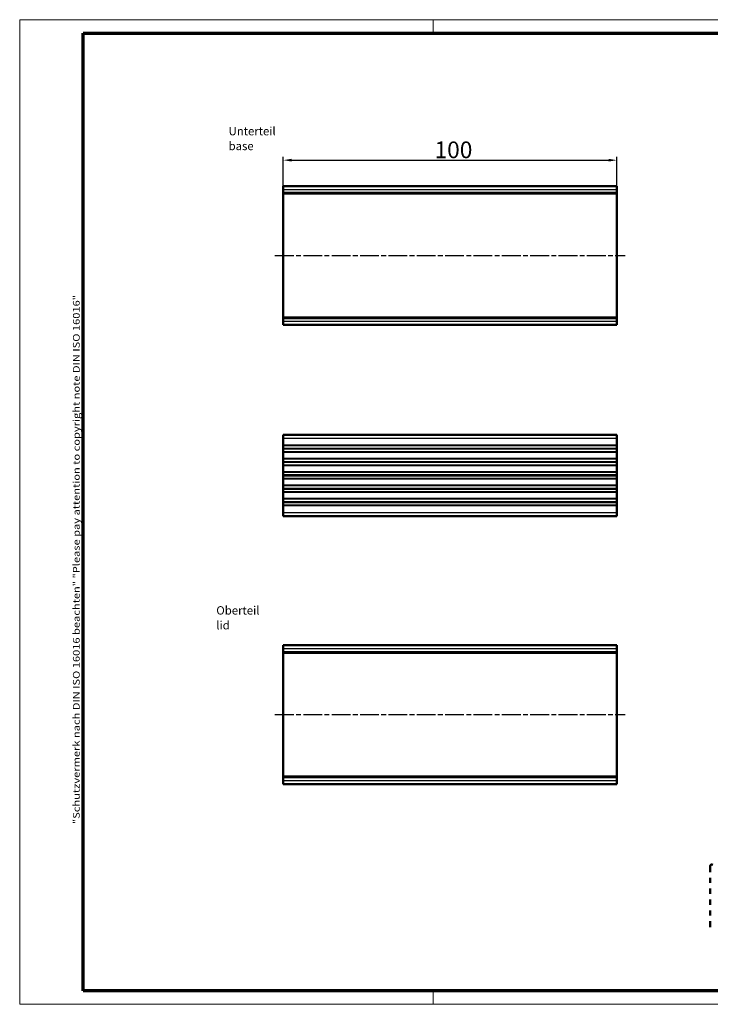
# Model space of a CAD drawing. Units: millimetres. Extents: x 1 to 419, y 1 to 296.
# Drawn here: x 1 to 208, y 1 to 296 of the extents above; entities that cross this region are included whole.
import ezdxf

# ---------------------------------------------------------------- set-up
doc = ezdxf.new("R2010")
doc.units = ezdxf.units.MM
doc.linetypes.add('CHAIN', pattern=[0.3543, 0.2362, -0.0295, 0.0591, -0.0295])
doc.linetypes.add('DASH_DOT', pattern=[0.37, 0.24, -0.06, 0.01, -0.06])
doc.layers.get('0').update_dxf_attribs({"lineweight": 25})
for name, color, linetype, lineweight in [('Bemaßung (ISO)', 1, 'Continuous', 25), ('Mittellinie (ISO)', 1, 'DASH_DOT', 25), ('Rahmen (ISO)', 7, 'Continuous', 70), ('Sichtbar (ISO)', 7, 'Continuous', 50), ('Sichtbar schmal (ISO)', 1, 'Continuous', 25), ('Symbol (ISO)', 1, 'Continuous', 25)]:
    doc.layers.add(name, color=color, linetype=linetype, lineweight=lineweight)
doc.styles.add('5', font='isocpeur.ttf', dxfattribs={"width": 1.1})
doc.styles.add('Notiztext (DIN)', font='isocpeur.ttf', dxfattribs={"width": 1.1})
doc.dimstyles.new('11-Bopla 5', dxfattribs={"dimtxt": 5, "dimasz": 2.5, "dimexe": 1, "dimexo": 0, "dimgap": 0.6, "dimtad": 1, "dimdec": 6, "dimrnd": 1e-08, "dimtxsty": '5', "dimcen": 0.09, "dimdle": 7, "dimclrd": 1, "dimclre": 1, "dimclrt": 7, "dimadec": 6, "dimazin": 2, "dimtfac": 0.7, "dimtdec": 3, "dimtmove": 0, "dimatfit": 3, "dimfxl": 1, "dimtolj": 1, "dimlwd": 25, "dimlwe": 25, "dimarcsym": 0})

# ---------------------------------------------------------------- blocks, each defined once
blk = doc.blocks.new('Ränder Bopla-A3-Rahmen')
at = {"color": 1, "linetype": 'Continuous', "lineweight": 18}
for p, q in [((1, 296), (419, 296)), ((1, 1), (1, 296)), ((125, 296), (125, 292)), ((230, 296), (230, 292)), ((419, 296), (419, 1)), ((125, 5), (125, 1)), ((230, 5), (230, 1)), ((419, 1), (1, 1))]:
    blk.add_line(p, q, dxfattribs=at)
at = {"color": 3, "linetype": 'Continuous', "lineweight": 70}
for p, q in [((20, 292), (415, 292)), ((20, 5), (20, 292)), ((415, 292), (415, 5)), ((415, 5), (20, 5))]:
    blk.add_line(p, q, dxfattribs=at)
at = {"layer": 'Rahmen (ISO)', "color": 1, "insert": (19, 55), "char_height": 2.03, "width": 168.977, "attachment_point": 7, "rotation": 90, "style": 'Notiztext (DIN)'}
blk.add_mtext('\\fISOCPEUR|b0|i0;\\W1.20;\\H2.0300;"Schutzvermerk nach DIN ISO 16016 beachten" \\fISOCPEUR|b0|i1;\\W1.20;\\H2.0300;"Please pay attention to copyright note DIN ISO 16016"', dxfattribs=at)
blk = doc.blocks.new('*D13')
at = {"layer": 'Bemaßung (ISO)', "color": 1, "linetype": 'Continuous', "lineweight": 25}
for p, q in [((80.05, 243.81), (80.05, 254.91)), ((82.55, 253.91), (177.55, 253.91)), ((180.05, 243.81), (180.05, 254.91))]:
    blk.add_line(p, q, dxfattribs=at)
at = {"layer": 'Bemaßung (ISO)', "color": 1, "linetype": 'Continuous'}
for points in [[(82.55, 254.32), (82.55, 253.49), (80.05, 253.91)], [(177.55, 254.32), (177.55, 253.49), (180.05, 253.91)]]:
    blk.add_solid(points, dxfattribs=at)
at = {"layer": 'Defpoints', "color": 0, "linetype": 'Continuous'}
for p in [(180.05, 253.91), (80.05, 243.81), (180.05, 243.81)]:
    blk.add_point(p, dxfattribs=at)
at = {"layer": 'Bemaßung (ISO)', "color": 7, "linetype": 'Continuous', "lineweight": 25, "insert": (125.38, 254.51), "char_height": 5, "attachment_point": 7, "style": '5'}
blk.add_mtext('\\A1;100', dxfattribs=at)

msp = doc.modelspace()

# ---------------------------------------------------------------- linework, layer by layer
at = {"layer": 'Mittellinie (ISO)', "linetype": 'CHAIN', "ltscale": 23.990969}
for p, q in [((77.5508329, 225.3572716), (182.5508329, 225.3572716)), ((77.5508329, 87.7848456), (182.5508329, 87.7848456))]:
    msp.add_line(p, q, dxfattribs=at)
at = {"layer": 'Sichtbar (ISO)'}
for p, q in [((80.0508329, 245.1572716), (80.0508329, 246.1572716)), ((180.0508329, 246.1572716), (80.0508329, 246.1572716)), ((80.0508329, 244.2072716), (80.0508329, 245.1572716)), ((180.0508329, 246.1572716), (180.0508329, 245.1572716)), ((180.0508329, 244.2072716), (180.0508329, 245.1572716)), ((80.0508329, 244.0072716), (80.0508329, 244.2072716)), ((80.0508329, 244.0072716), (80.0508329, 243.8072716)), ((80.0508329, 244.0072716), (180.0508329, 244.0072716)), ((80.0508329, 243.8072716), (80.0508329, 206.9072716)), ((180.0508329, 244.2072716), (180.0508329, 244.0072716)), ((180.0508329, 243.8072716), (180.0508329, 244.0072716)), ((180.0508329, 206.9072716), (180.0508329, 243.8072716)), ((80.0508329, 206.9072716), (80.0508329, 206.7072716)), ((80.0508329, 206.5072716), (80.0508329, 206.7072716)), ((180.0508329, 206.7072716), (80.0508329, 206.7072716)), ((80.0508329, 205.5572716), (80.0508329, 206.5072716)), ((180.0508329, 206.7072716), (180.0508329, 206.9072716)), ((180.0508329, 206.7072716), (180.0508329, 206.5072716)), ((180.0508329, 205.5572716), (180.0508329, 206.5072716)), ((80.0508329, 204.5572716), (80.0508329, 205.5572716)), ((80.0508329, 204.5572716), (180.0508329, 204.5572716)), ((180.0508329, 205.5572716), (180.0508329, 204.5572716)), ((80.0508329, 170.664457), (80.0508329, 171.664457)), ((180.0508329, 171.664457), (80.0508329, 171.664457)), ((180.0508329, 171.664457), (180.0508329, 170.664457)), ((80.0508329, 170.664457), (80.0508329, 168.503333)), ((80.0508329, 168.4284117), (80.0508329, 168.503333)), ((80.0508329, 167.5393783), (80.0508329, 168.4284117)), ((180.0508329, 168.503333), (180.0508329, 170.664457)), ((180.0508329, 168.503333), (180.0508329, 168.4284117)), ((180.0508329, 168.4284117), (180.0508329, 167.5393783)), ((80.0508329, 167.5393783), (80.0508329, 167.3895357)), ((80.0508329, 166.5005022), (80.0508329, 167.3895357)), ((80.0508329, 166.4255809), (80.0508329, 166.5005022)), ((80.0508329, 166.4255809), (80.0508329, 164.503333)), ((180.0508329, 167.3895357), (180.0508329, 167.5393783)), ((180.0508329, 167.3895357), (180.0508329, 166.5005022)), ((180.0508329, 166.5005022), (180.0508329, 166.4255809)), ((180.0508329, 164.503333), (180.0508329, 166.4255809)), ((80.0508329, 164.4284117), (80.0508329, 164.503333)), ((80.0508329, 163.5393783), (80.0508329, 164.4284117)), ((80.0508329, 163.5393783), (80.0508329, 163.3895357)), ((80.0508329, 162.5005022), (80.0508329, 163.3895357)), ((80.0508329, 162.4255809), (80.0508329, 162.5005022)), ((80.0508329, 162.4255809), (80.0508329, 160.503333)), ((180.0508329, 164.503333), (180.0508329, 164.4284117)), ((180.0508329, 164.4284117), (180.0508329, 163.5393783)), ((180.0508329, 163.3895357), (180.0508329, 163.5393783)), ((180.0508329, 163.3895357), (180.0508329, 162.5005022)), ((180.0508329, 162.5005022), (180.0508329, 162.4255809)), ((180.0508329, 160.503333), (180.0508329, 162.4255809)), ((80.0508329, 160.4284117), (80.0508329, 160.503333)), ((80.0508329, 159.5895357), (80.0508329, 160.4284117)), ((80.0508329, 159.464457), (80.0508329, 159.5895357)), ((80.0508329, 159.464457), (180.0508329, 159.464457)), ((80.0508329, 159.3393783), (80.0508329, 159.464457)), ((180.0508329, 159.464457), (80.0508329, 159.464457)), ((80.0508329, 158.5005022), (80.0508329, 159.3393783)), ((180.0508329, 160.503333), (180.0508329, 160.4284117)), ((180.0508329, 160.4284117), (180.0508329, 159.5895357)), ((180.0508329, 159.5895357), (180.0508329, 159.464457)), ((180.0508329, 159.464457), (180.0508329, 159.3393783)), ((180.0508329, 159.3393783), (180.0508329, 158.5005022)), ((80.0508329, 158.4255809), (80.0508329, 158.5005022)), ((80.0508329, 156.503333), (80.0508329, 158.4255809)), ((80.0508329, 156.4284117), (80.0508329, 156.503333)), ((80.0508329, 155.5393783), (80.0508329, 156.4284117)), ((180.0508329, 158.5005022), (180.0508329, 158.4255809)), ((180.0508329, 156.503333), (180.0508329, 158.4255809)), ((180.0508329, 156.503333), (180.0508329, 156.4284117)), ((180.0508329, 156.4284117), (180.0508329, 155.5393783)), ((80.0508329, 155.5393783), (80.0508329, 155.3895357)), ((80.0508329, 154.5005022), (80.0508329, 155.3895357)), ((80.0508329, 154.4255809), (80.0508329, 154.5005022)), ((80.0508329, 152.503333), (80.0508329, 154.4255809)), ((180.0508329, 155.3895357), (180.0508329, 155.5393783)), ((180.0508329, 155.3895357), (180.0508329, 154.5005022)), ((180.0508329, 154.5005022), (180.0508329, 154.4255809)), ((180.0508329, 152.503333), (180.0508329, 154.4255809)), ((80.0508329, 152.4284117), (80.0508329, 152.503333)), ((80.0508329, 151.5393783), (80.0508329, 152.4284117)), ((80.0508329, 151.5393783), (80.0508329, 151.3895357)), ((80.0508329, 150.5005022), (80.0508329, 151.3895357)), ((80.0508329, 150.4255809), (80.0508329, 150.5005022)), ((180.0508329, 152.503333), (180.0508329, 152.4284117)), ((180.0508329, 152.4284117), (180.0508329, 151.5393783)), ((180.0508329, 151.3895357), (180.0508329, 151.5393783)), ((180.0508329, 151.3895357), (180.0508329, 150.5005022)), ((180.0508329, 150.5005022), (180.0508329, 150.4255809)), ((80.0508329, 148.264457), (80.0508329, 150.4255809)), ((80.0508329, 147.264457), (80.0508329, 148.264457)), ((180.0508329, 148.264457), (180.0508329, 150.4255809)), ((180.0508329, 148.264457), (180.0508329, 147.264457)), ((80.0508329, 147.264457), (180.0508329, 147.264457)), ((80.0508329, 107.5848456), (80.0508329, 108.5848456)), ((180.0508329, 108.5848456), (80.0508329, 108.5848456)), ((80.0508329, 106.6348456), (80.0508329, 107.5848456)), ((80.0508329, 106.4348456), (80.0508329, 106.6348456)), ((80.0508329, 106.4348456), (80.0508329, 106.2348456)), ((80.0508329, 106.4348456), (180.0508329, 106.4348456)), ((80.0508329, 106.2348456), (80.0508329, 69.3348456)), ((180.0508329, 108.5848456), (180.0508329, 107.5848456)), ((180.0508329, 106.6348456), (180.0508329, 107.5848456)), ((180.0508329, 106.6348456), (180.0508329, 106.4348456)), ((180.0508329, 106.2348456), (180.0508329, 106.4348456)), ((180.0508329, 69.3348456), (180.0508329, 106.2348456)), ((80.0508329, 69.3348456), (80.0508329, 69.1348456)), ((80.0508329, 68.9348456), (80.0508329, 69.1348456)), ((180.0508329, 69.1348456), (80.0508329, 69.1348456)), ((80.0508329, 67.9848456), (80.0508329, 68.9348456)), ((80.0508329, 66.9848456), (80.0508329, 67.9848456)), ((180.0508329, 69.1348456), (180.0508329, 69.3348456)), ((180.0508329, 69.1348456), (180.0508329, 68.9348456)), ((180.0508329, 67.9848456), (180.0508329, 68.9348456)), ((180.0508329, 67.9848456), (180.0508329, 66.9848456)), ((80.0508329, 66.9848456), (180.0508329, 66.9848456)), ((208.0791133, 40.6304632), (208.0791133, 42.3950135)), ((208.0791133, 37.3644769), (208.0791133, 38.9339857)), ((208.0791133, 34.0984906), (208.0791133, 35.6679994)), ((208.0791133, 30.8325043), (208.0791133, 32.4020131)), ((208.0791133, 27.5665179), (208.0791133, 29.1360268)), ((208.0791133, 24.1054901), (208.0791133, 25.8700404))]:
    msp.add_line(p, q, dxfattribs=at)
msp.add_ellipse((208.7862201, 41.9867653), major_axis=(-0.5, 0.8660254), ratio=0.5773502692, start_param=5.4977871438, end_param=7.0685834706, dxfattribs=at)
at = {"layer": 'Sichtbar schmal (ISO)'}
for p, q in [((80.0508329, 245.1572716), (180.0508329, 245.1572716)), ((180.0508329, 244.2072716), (80.0508329, 244.2072716)), ((80.0508329, 243.8072716), (180.0508329, 243.8072716)), ((180.0508329, 206.9072716), (80.0508329, 206.9072716)), ((80.0508329, 206.5072716), (180.0508329, 206.5072716)), ((180.0508329, 205.5572716), (80.0508329, 205.5572716)), ((80.0508329, 170.664457), (180.0508329, 170.664457)), ((180.0508329, 168.503333), (80.0508329, 168.503333)), ((80.0508329, 168.4284117), (180.0508329, 168.4284117)), ((180.0508329, 167.5393783), (80.0508329, 167.5393783)), ((80.0508329, 167.3895357), (180.0508329, 167.3895357)), ((180.0508329, 166.5005022), (80.0508329, 166.5005022)), ((80.0508329, 166.4255809), (180.0508329, 166.4255809)), ((180.0508329, 164.503333), (80.0508329, 164.503333)), ((80.0508329, 164.4284117), (180.0508329, 164.4284117)), ((180.0508329, 163.5393783), (80.0508329, 163.5393783)), ((80.0508329, 163.3895357), (180.0508329, 163.3895357)), ((180.0508329, 162.5005022), (80.0508329, 162.5005022)), ((80.0508329, 162.4255809), (180.0508329, 162.4255809)), ((180.0508329, 160.503333), (80.0508329, 160.503333)), ((80.0508329, 160.4284117), (180.0508329, 160.4284117)), ((180.0508329, 159.5895357), (80.0508329, 159.5895357)), ((80.0508329, 159.3393783), (180.0508329, 159.3393783)), ((180.0508329, 158.5005022), (80.0508329, 158.5005022)), ((80.0508329, 158.4255809), (180.0508329, 158.4255809)), ((180.0508329, 156.503333), (80.0508329, 156.503333)), ((80.0508329, 156.4284117), (180.0508329, 156.4284117)), ((180.0508329, 155.5393783), (80.0508329, 155.5393783)), ((80.0508329, 155.3895357), (180.0508329, 155.3895357)), ((180.0508329, 154.5005022), (80.0508329, 154.5005022)), ((80.0508329, 154.4255809), (180.0508329, 154.4255809)), ((180.0508329, 152.503333), (80.0508329, 152.503333)), ((80.0508329, 152.4284117), (180.0508329, 152.4284117)), ((180.0508329, 151.5393783), (80.0508329, 151.5393783)), ((80.0508329, 151.3895357), (180.0508329, 151.3895357)), ((180.0508329, 150.5005022), (80.0508329, 150.5005022)), ((80.0508329, 150.4255809), (180.0508329, 150.4255809)), ((180.0508329, 148.264457), (80.0508329, 148.264457)), ((80.0508329, 107.5848456), (180.0508329, 107.5848456)), ((180.0508329, 106.6348456), (80.0508329, 106.6348456)), ((80.0508329, 106.2348456), (180.0508329, 106.2348456)), ((180.0508329, 69.3348456), (80.0508329, 69.3348456)), ((80.0508329, 68.9348456), (180.0508329, 68.9348456)), ((180.0508329, 67.9848456), (80.0508329, 67.9848456))]:
    msp.add_line(p, q, dxfattribs=at)

# ---------------------------------------------------------------- block references
msp.add_blockref('Ränder Bopla-A3-Rahmen', (0, 0))

# ---------------------------------------------------------------- texts
at = {"layer": 'Symbol (ISO)', "color": 5, "char_height": 2.5, "attachment_point": 1, "line_spacing_factor": 1.068348, "style": 'Notiztext (DIN)'}
for s, insert, width in [('{Unterteil\\P\\fISOCPEUR|b0|i1;\\H2.5000;base}', (63.6385008, 263.860331), 14.826066494), ('{Oberteil\\P\\fISOCPEUR|b0|i1;\\H2.5000;lid}', (59.9585022, 120.274254), 13.845400868)]:
    msp.add_mtext(s, dxfattribs=dict(at, insert=insert, width=width))

# ---------------------------------------------------------------- dimensions: what is measured, and where the dimension line sits
at = {"layer": 'Bemaßung (ISO)', "color": 1, "linetype": 'Continuous', "lineweight": 25}
dim = msp.add_linear_dim(base=(180.0508329, 253.9072716), p1=(80.0508329, 243.8072716), p2=(180.0508329, 243.8072716), angle=180, dimstyle='11-Bopla 5', override={"dimdec": 6, "dimtp": 0, "dimtm": 0, "dimtdec": 3, "dimtofl": 0, "dimatfit": 1}, dxfattribs=at)
dim.commit()
dim.dimension.update_dxf_attribs({"geometry": '*D13', "text_midpoint": (130.0508329, 253.9072716), "dimtype": 160})

doc.saveas('drawing.dxf')
